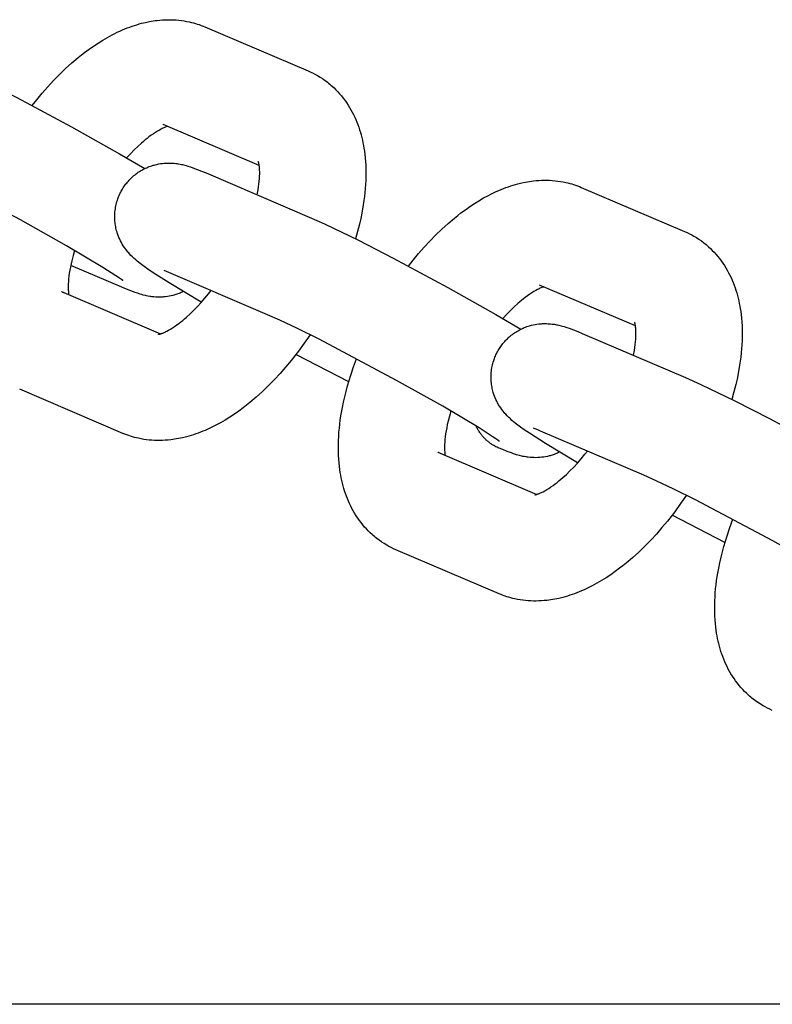
# Model space of a CAD drawing. Units: millimetres. Extents: x -9728 to 22417, y -3967 to 8658.
# Drawn here: x 1467 to 1523, y 1015 to 1088 of the extents above; entities that cross this region are included whole.
import ezdxf

# ---------------------------------------------------------------- set-up
doc = ezdxf.new("R2010")
doc.units = ezdxf.units.MM
doc.layers.add('Make2D$Visible$Curves', color=7, linetype='Continuous', true_color=0x000000)

msp = doc.modelspace()

# ---------------------------------------------------------------- linework, layer by layer
at = {"layer": 'Make2D$Visible$Curves', "lineweight": -3}
for points in [[(1467.984, 1081.946), (1468.331, 1082.385), (1468.74, 1082.879), (1469.158, 1083.356), (1469.583, 1083.817), (1470.015, 1084.26), (1470.478, 1084.707), (1470.947, 1085.132), (1471.424, 1085.536), (1471.664, 1085.729), (1471.906, 1085.917), (1472.238, 1086.163), (1472.572, 1086.397), (1472.912, 1086.623), (1473.255, 1086.836), (1473.603, 1087.039), (1473.954, 1087.229), (1474.151, 1087.33), (1474.349, 1087.426), (1474.548, 1087.518), (1474.748, 1087.606), (1474.922, 1087.679), (1475.097, 1087.749), (1475.273, 1087.815), (1475.449, 1087.878), (1475.627, 1087.938), (1475.805, 1087.994), (1475.983, 1088.046), (1476.163, 1088.095), (1476.452, 1088.165), (1476.744, 1088.226), (1476.89, 1088.252), (1477.037, 1088.276), (1477.184, 1088.297), (1477.332, 1088.316), (1477.534, 1088.336), (1477.737, 1088.352), (1477.936, 1088.362), (1478.136, 1088.367), (1478.335, 1088.366), (1478.535, 1088.36), (1478.737, 1088.349), (1478.939, 1088.331), (1479.141, 1088.308), (1479.342, 1088.279), (1479.542, 1088.244), (1479.742, 1088.202), (1479.89, 1088.168), (1480.037, 1088.13), (1480.183, 1088.088), (1480.328, 1088.044), (1480.473, 1087.996), (1480.616, 1087.944), (1480.758, 1087.889), (1480.899, 1087.831)], [(1480.899, 1087.831), (1488.62, 1084.537)], [(1460.572, 1085.617), (1461.718, 1085.104), (1464.243, 1083.88), (1466.838, 1082.55), (1470.923, 1080.359), (1474.512, 1078.34), (1476.394, 1077.234)], [(1488.62, 1084.537), (1488.806, 1084.455), (1488.989, 1084.366), (1489.154, 1084.28), (1489.316, 1084.19)], [(1489.316, 1084.19), (1489.503, 1084.078), (1489.686, 1083.959), (1489.704, 1083.947), (1489.879, 1083.825), (1490.05, 1083.696), (1490.141, 1083.624), (1490.23, 1083.551), (1490.319, 1083.476), (1490.405, 1083.399), (1490.552, 1083.264), (1490.694, 1083.124), (1490.832, 1082.98), (1490.966, 1082.833), (1491.102, 1082.672), (1491.233, 1082.508), (1491.36, 1082.34), (1491.481, 1082.168), (1491.599, 1081.989), (1491.712, 1081.807), (1491.814, 1081.63), (1491.912, 1081.451), (1492.004, 1081.27), (1492.092, 1081.086), (1492.174, 1080.9), (1492.252, 1080.713), (1492.326, 1080.524), (1492.394, 1080.333), (1492.458, 1080.14), (1492.518, 1079.946), (1492.573, 1079.75), (1492.624, 1079.553), (1492.67, 1079.358), (1492.712, 1079.161), (1492.75, 1078.964), (1492.784, 1078.766), (1492.818, 1078.544), (1492.847, 1078.321), (1492.876, 1078.044), (1492.899, 1077.764), (1492.915, 1077.482), (1492.925, 1077.199), (1492.928, 1076.779), (1492.918, 1076.356), (1492.903, 1076.056), (1492.882, 1075.755), (1492.854, 1075.451), (1492.821, 1075.146), (1492.781, 1074.839), (1492.736, 1074.531), (1492.627, 1073.909), (1492.544, 1073.503), (1492.452, 1073.094), (1492.313, 1072.542), (1492.158, 1071.987)], [(1484.953, 1077.472), (1477.785, 1080.53)], [(1478.101, 1080.395), (1478.054, 1080.38), (1478, 1080.361), (1477.941, 1080.338), (1477.876, 1080.311), (1477.818, 1080.286), (1477.757, 1080.257), (1477.692, 1080.226), (1477.624, 1080.191), (1477.493, 1080.12), (1477.352, 1080.038), (1477.202, 1079.945), (1477.046, 1079.841), (1476.882, 1079.726), (1476.713, 1079.6), (1476.577, 1079.495), (1476.438, 1079.383), (1476.297, 1079.265), (1476.155, 1079.141), (1475.887, 1078.898), (1475.616, 1078.635), (1475.33, 1078.342), (1475.044, 1078.031)], [(1474.773, 1068.847), (1474.773, 1068.847), (1474.773, 1068.847), (1474.773, 1068.847), (1474.757, 1068.859), (1474.655, 1068.935), (1474.504, 1069.042), (1474.246, 1069.217), (1473.263, 1069.846), (1470.543, 1071.466), (1467.1, 1073.403), (1461.302, 1076.473), (1459.679, 1077.283), (1458.379, 1077.903), (1457.457, 1078.316)], [(1474.643, 1075.551), (1474.687, 1075.631), (1474.734, 1075.71), (1474.782, 1075.788), (1474.832, 1075.865), (1474.883, 1075.94), (1474.937, 1076.015), (1474.992, 1076.088), (1475.049, 1076.159), (1475.111, 1076.234), (1475.175, 1076.308), (1475.24, 1076.379), (1475.308, 1076.449), (1475.377, 1076.518), (1475.447, 1076.584), (1475.519, 1076.649), (1475.593, 1076.712), (1475.672, 1076.777), (1475.752, 1076.839), (1475.834, 1076.899), (1475.917, 1076.957), (1476.002, 1077.013), (1476.088, 1077.066), (1476.175, 1077.118), (1476.264, 1077.167), (1476.357, 1077.215), (1476.451, 1077.261), (1476.546, 1077.305), (1476.642, 1077.346), (1476.739, 1077.384), (1476.836, 1077.42), (1476.934, 1077.453), (1477.033, 1077.483), (1477.101, 1077.503), (1477.17, 1077.521), (1477.307, 1077.554), (1477.445, 1077.582), (1477.582, 1077.605), (1477.723, 1077.624), (1477.863, 1077.637), (1477.938, 1077.643), (1478.012, 1077.646), (1478.158, 1077.65), (1478.299, 1077.649), (1478.437, 1077.644), (1478.589, 1077.633), (1478.733, 1077.617), (1478.815, 1077.606), (1478.893, 1077.594), (1479.042, 1077.568), (1479.134, 1077.55), (1479.222, 1077.53), (1479.386, 1077.49), (1479.502, 1077.459), (1479.614, 1077.426), (1479.826, 1077.359), (1479.998, 1077.3), (1480.323, 1077.179), (1480.646, 1077.05), (1480.978, 1076.912)], [(1484.807, 1075.278), (1484.875, 1075.641), (1484.91, 1075.865), (1484.938, 1076.081), (1484.961, 1076.287), (1484.977, 1076.483), (1484.987, 1076.668), (1484.991, 1076.848), (1484.99, 1077.014), (1484.986, 1077.116), (1484.981, 1077.212), (1484.974, 1077.301), (1484.965, 1077.383), (1484.957, 1077.44), (1484.949, 1077.493), (1484.941, 1077.541), (1484.933, 1077.585), (1484.924, 1077.623), (1484.916, 1077.657), (1484.909, 1077.686), (1484.902, 1077.711), (1484.894, 1077.733), (1484.889, 1077.749), (1484.885, 1077.759), (1484.884, 1077.762), (1484.884, 1077.762), (1484.884, 1077.762)], [(1480.978, 1076.912), (1488.699, 1073.617)], [(1496.112, 1069.947), (1496.458, 1070.386), (1496.867, 1070.879), (1497.285, 1071.356), (1497.71, 1071.817), (1498.142, 1072.26), (1498.605, 1072.707), (1499.075, 1073.133), (1499.551, 1073.536), (1499.791, 1073.73), (1500.033, 1073.917), (1500.365, 1074.163), (1500.699, 1074.398), (1501.039, 1074.623), (1501.382, 1074.836), (1501.73, 1075.039), (1502.081, 1075.23), (1502.278, 1075.33), (1502.476, 1075.426), (1502.675, 1075.519), (1502.875, 1075.607), (1503.049, 1075.68), (1503.224, 1075.749), (1503.4, 1075.816), (1503.576, 1075.879), (1503.754, 1075.938), (1503.932, 1075.994), (1504.111, 1076.046), (1504.29, 1076.095), (1504.58, 1076.166), (1504.871, 1076.226), (1505.018, 1076.252), (1505.164, 1076.276), (1505.312, 1076.297), (1505.459, 1076.316), (1505.662, 1076.337), (1505.864, 1076.352), (1506.064, 1076.362), (1506.263, 1076.367), (1506.462, 1076.367), (1506.662, 1076.361), (1506.864, 1076.349), (1507.066, 1076.332), (1507.268, 1076.308), (1507.469, 1076.279), (1507.669, 1076.244), (1507.869, 1076.203), (1508.017, 1076.168), (1508.164, 1076.13), (1508.31, 1076.089), (1508.456, 1076.044), (1508.6, 1075.996), (1508.743, 1075.944), (1508.886, 1075.89), (1509.027, 1075.831)], [(1480.628, 1067.245), (1478.222, 1068.687), (1477.026, 1069.454), (1476.642, 1069.714), (1476.359, 1069.914), (1476.052, 1070.144), (1475.835, 1070.318), (1475.721, 1070.415), (1475.605, 1070.518), (1475.487, 1070.628), (1475.363, 1070.751), (1475.255, 1070.867), (1475.199, 1070.93), (1475.142, 1070.996), (1475.05, 1071.108), (1474.958, 1071.229), (1474.877, 1071.344), (1474.798, 1071.464), (1474.723, 1071.586), (1474.686, 1071.649), (1474.651, 1071.714), (1474.586, 1071.839), (1474.525, 1071.967), (1474.469, 1072.095), (1474.417, 1072.225), (1474.37, 1072.358), (1474.348, 1072.426), (1474.327, 1072.494), (1474.299, 1072.593), (1474.273, 1072.693), (1474.25, 1072.795), (1474.229, 1072.897), (1474.211, 1072.999), (1474.196, 1073.103), (1474.183, 1073.207), (1474.173, 1073.311), (1474.167, 1073.397), (1474.162, 1073.483), (1474.16, 1073.568), (1474.159, 1073.654), (1474.16, 1073.741), (1474.163, 1073.827), (1474.168, 1073.913), (1474.175, 1073.999), (1474.186, 1074.111), (1474.201, 1074.222), (1474.219, 1074.333), (1474.24, 1074.443), (1474.264, 1074.553), (1474.291, 1074.663), (1474.321, 1074.771), (1474.354, 1074.879), (1474.383, 1074.966), (1474.415, 1075.052), (1474.448, 1075.137), (1474.483, 1075.221), (1474.52, 1075.305), (1474.559, 1075.388), (1474.6, 1075.47), (1474.643, 1075.551)], [(1509.027, 1075.831), (1516.748, 1072.538)], [(1488.699, 1073.617), (1489.846, 1073.104), (1492.37, 1071.881), (1494.966, 1070.55), (1499.05, 1068.359), (1502.639, 1066.34), (1504.521, 1065.234)], [(1516.748, 1072.538), (1516.933, 1072.455), (1517.116, 1072.367), (1517.281, 1072.281), (1517.443, 1072.19)], [(1517.443, 1072.19), (1517.63, 1072.078), (1517.814, 1071.959), (1517.831, 1071.948), (1518.006, 1071.825), (1518.177, 1071.697), (1518.268, 1071.625), (1518.358, 1071.551), (1518.446, 1071.476), (1518.533, 1071.4), (1518.679, 1071.264), (1518.821, 1071.124), (1518.959, 1070.981), (1519.093, 1070.833), (1519.229, 1070.672), (1519.361, 1070.508), (1519.487, 1070.34), (1519.608, 1070.168), (1519.726, 1069.989), (1519.839, 1069.807), (1519.941, 1069.631), (1520.039, 1069.451), (1520.131, 1069.27), (1520.219, 1069.086), (1520.302, 1068.901), (1520.38, 1068.713), (1520.453, 1068.524), (1520.521, 1068.333), (1520.586, 1068.141), (1520.645, 1067.946), (1520.7, 1067.751), (1520.751, 1067.553), (1520.798, 1067.358), (1520.84, 1067.161), (1520.878, 1066.964), (1520.912, 1066.766), (1520.945, 1066.545), (1520.974, 1066.322), (1521.003, 1066.044), (1521.026, 1065.764), (1521.043, 1065.482), (1521.052, 1065.199), (1521.055, 1064.779), (1521.045, 1064.356), (1521.03, 1064.057), (1521.009, 1063.755), (1520.982, 1063.452), (1520.948, 1063.146), (1520.909, 1062.84), (1520.863, 1062.531), (1520.754, 1061.909), (1520.672, 1061.503), (1520.579, 1061.095), (1520.44, 1060.542), (1520.285, 1059.987)], [(1471.149, 1071.114), (1471.039, 1070.728), (1470.944, 1070.352), (1470.888, 1070.107), (1470.84, 1069.868), (1470.798, 1069.636), (1470.762, 1069.411), (1470.734, 1069.196), (1470.712, 1068.989), (1470.696, 1068.793), (1470.686, 1068.608), (1470.681, 1068.428), (1470.682, 1068.263), (1470.686, 1068.16), (1470.691, 1068.064), (1470.699, 1067.975), (1470.707, 1067.894), (1470.719, 1067.804)], [(1474.694, 1068.365), (1470.866, 1069.999)], [(1485.584, 1066.317), (1477.863, 1069.611)], [(1470.325, 1067.961), (1470.285, 1067.983), (1470.246, 1068.003), (1470.206, 1068.022), (1470.166, 1068.04)], [(1470.166, 1068.04), (1477.572, 1064.881)], [(1479.279, 1068.043), (1479.201, 1068.006), (1479.122, 1067.97), (1479.043, 1067.936), (1478.963, 1067.904), (1478.883, 1067.874), (1478.802, 1067.845), (1478.721, 1067.818), (1478.639, 1067.793), (1478.571, 1067.774), (1478.502, 1067.756), (1478.365, 1067.723), (1478.228, 1067.695), (1478.09, 1067.672), (1477.949, 1067.653), (1477.809, 1067.639), (1477.734, 1067.634), (1477.66, 1067.63), (1477.515, 1067.626), (1477.373, 1067.627), (1477.235, 1067.633), (1477.084, 1067.644), (1476.94, 1067.659), (1476.858, 1067.67), (1476.779, 1067.682), (1476.63, 1067.708), (1476.538, 1067.727), (1476.45, 1067.746), (1476.287, 1067.786), (1476.171, 1067.818), (1476.058, 1067.851), (1475.847, 1067.918), (1475.675, 1067.977), (1475.35, 1068.097), (1475.026, 1068.226), (1474.694, 1068.365)], [(1477.427, 1064.845), (1477.427, 1064.845), (1477.429, 1064.846), (1477.433, 1064.846), (1477.439, 1064.847), (1477.45, 1064.849), (1477.466, 1064.852), (1477.485, 1064.857), (1477.507, 1064.862), (1477.533, 1064.869), (1477.561, 1064.878), (1477.593, 1064.887), (1477.627, 1064.899), (1477.665, 1064.913), (1477.706, 1064.928), (1477.749, 1064.945), (1477.796, 1064.965), (1477.854, 1064.99), (1477.915, 1065.019), (1477.98, 1065.051), (1478.048, 1065.085), (1478.18, 1065.157), (1478.32, 1065.238), (1478.47, 1065.332), (1478.626, 1065.435), (1478.79, 1065.55), (1478.96, 1065.676), (1479.096, 1065.782), (1479.234, 1065.893), (1479.375, 1066.011), (1479.518, 1066.135), (1479.785, 1066.379), (1480.056, 1066.641), (1480.334, 1066.926), (1480.613, 1067.228), (1480.89, 1067.546), (1481.166, 1067.878), (1481.358, 1068.12)], [(1506.228, 1068.396), (1506.181, 1068.38), (1506.128, 1068.361), (1506.068, 1068.339), (1506.004, 1068.312), (1505.946, 1068.286), (1505.884, 1068.258), (1505.819, 1068.226), (1505.751, 1068.191), (1505.62, 1068.12), (1505.479, 1068.038), (1505.33, 1067.945), (1505.173, 1067.841), (1505.009, 1067.726), (1504.84, 1067.601), (1504.704, 1067.495), (1504.565, 1067.383), (1504.425, 1067.265), (1504.282, 1067.142), (1504.014, 1066.898), (1503.743, 1066.636), (1503.458, 1066.343), (1503.171, 1066.031)], [(1513.08, 1065.473), (1505.912, 1068.53)], [(1502.9, 1056.847), (1502.9, 1056.847), (1502.9, 1056.847), (1502.9, 1056.847), (1502.884, 1056.86), (1502.783, 1056.935), (1502.631, 1057.042), (1502.373, 1057.218), (1501.39, 1057.846), (1498.671, 1059.466), (1495.227, 1061.403), (1489.429, 1064.474), (1487.806, 1065.283), (1486.507, 1065.903), (1485.584, 1066.317)], [(1512.934, 1063.278), (1513.002, 1063.641), (1513.037, 1063.865), (1513.066, 1064.081), (1513.088, 1064.287), (1513.104, 1064.483), (1513.114, 1064.669), (1513.118, 1064.848), (1513.117, 1065.014), (1513.113, 1065.117), (1513.108, 1065.213), (1513.101, 1065.302), (1513.092, 1065.383), (1513.085, 1065.441), (1513.077, 1065.494), (1513.068, 1065.542), (1513.06, 1065.585), (1513.052, 1065.624), (1513.044, 1065.657), (1513.036, 1065.687), (1513.029, 1065.711), (1513.022, 1065.734), (1513.016, 1065.75), (1513.012, 1065.759), (1513.011, 1065.762), (1513.011, 1065.762), (1513.011, 1065.762)], [(1502.77, 1063.551), (1502.815, 1063.631), (1502.861, 1063.71), (1502.909, 1063.788), (1502.959, 1063.865), (1503.011, 1063.94), (1503.064, 1064.015), (1503.119, 1064.088), (1503.176, 1064.16), (1503.238, 1064.235), (1503.302, 1064.308), (1503.368, 1064.38), (1503.435, 1064.45), (1503.504, 1064.518), (1503.574, 1064.585), (1503.646, 1064.65), (1503.72, 1064.713), (1503.799, 1064.777), (1503.879, 1064.839), (1503.961, 1064.899), (1504.045, 1064.957), (1504.129, 1065.013), (1504.215, 1065.067), (1504.302, 1065.118), (1504.391, 1065.167), (1504.484, 1065.215), (1504.578, 1065.262), (1504.673, 1065.305), (1504.769, 1065.346), (1504.866, 1065.384), (1504.963, 1065.42), (1505.062, 1065.453), (1505.16, 1065.484), (1505.229, 1065.503), (1505.297, 1065.521), (1505.435, 1065.554), (1505.572, 1065.582), (1505.709, 1065.605), (1505.851, 1065.624), (1505.99, 1065.637), (1506.065, 1065.643), (1506.139, 1065.647), (1506.285, 1065.651), (1506.427, 1065.65), (1506.564, 1065.644), (1506.716, 1065.633), (1506.86, 1065.618), (1506.942, 1065.607), (1507.021, 1065.595), (1507.169, 1065.569), (1507.262, 1065.55), (1507.349, 1065.531), (1507.513, 1065.49), (1507.629, 1065.459), (1507.741, 1065.426), (1507.953, 1065.359), (1508.125, 1065.3), (1508.45, 1065.18), (1508.774, 1065.051), (1509.105, 1064.912)], [(1488.754, 1064.814), (1488.326, 1064.192), (1487.884, 1063.587), (1487.341, 1062.891), (1486.932, 1062.397), (1486.515, 1061.92), (1486.09, 1061.46), (1485.657, 1061.016), (1485.194, 1060.57), (1484.725, 1060.144), (1484.249, 1059.74), (1484.008, 1059.547), (1483.766, 1059.359), (1483.434, 1059.113), (1483.1, 1058.879), (1482.76, 1058.654), (1482.418, 1058.44), (1482.069, 1058.237), (1481.718, 1058.047), (1481.521, 1057.947), (1481.323, 1057.85), (1481.124, 1057.758), (1480.924, 1057.67), (1480.75, 1057.597), (1480.575, 1057.527), (1480.4, 1057.461), (1480.223, 1057.398), (1480.046, 1057.339), (1479.868, 1057.283), (1479.689, 1057.23), (1479.51, 1057.181), (1479.22, 1057.111), (1478.928, 1057.051), (1478.782, 1057.024), (1478.635, 1057), (1478.488, 1056.979), (1478.34, 1056.961), (1478.138, 1056.94), (1477.935, 1056.924), (1477.736, 1056.914), (1477.537, 1056.909), (1477.337, 1056.91), (1477.137, 1056.916), (1476.935, 1056.928), (1476.733, 1056.945), (1476.532, 1056.968), (1476.33, 1056.997), (1476.13, 1057.033), (1475.931, 1057.074), (1475.783, 1057.108), (1475.635, 1057.146), (1475.489, 1057.188), (1475.344, 1057.233), (1475.199, 1057.281), (1475.056, 1057.332), (1474.914, 1057.387), (1474.773, 1057.445)], [(1509.105, 1064.912), (1516.826, 1061.618)], [(1508.756, 1055.246), (1506.349, 1056.688), (1505.153, 1057.454), (1504.769, 1057.714), (1504.487, 1057.915), (1504.179, 1058.144), (1503.962, 1058.318), (1503.848, 1058.415), (1503.732, 1058.518), (1503.614, 1058.628), (1503.491, 1058.751), (1503.382, 1058.867), (1503.326, 1058.93), (1503.269, 1058.996), (1503.178, 1059.109), (1503.085, 1059.23), (1503.004, 1059.344), (1502.925, 1059.465), (1502.85, 1059.587), (1502.814, 1059.65), (1502.778, 1059.714), (1502.713, 1059.839), (1502.652, 1059.968), (1502.596, 1060.095), (1502.545, 1060.225), (1502.497, 1060.358), (1502.475, 1060.426), (1502.454, 1060.494), (1502.426, 1060.593), (1502.4, 1060.694), (1502.377, 1060.795), (1502.356, 1060.897), (1502.338, 1061), (1502.323, 1061.103), (1502.31, 1061.207), (1502.3, 1061.312), (1502.294, 1061.397), (1502.289, 1061.483), (1502.287, 1061.569), (1502.286, 1061.655), (1502.287, 1061.741), (1502.29, 1061.827), (1502.295, 1061.913), (1502.302, 1061.999), (1502.314, 1062.111), (1502.328, 1062.222), (1502.346, 1062.333), (1502.367, 1062.444), (1502.391, 1062.554), (1502.418, 1062.663), (1502.448, 1062.771), (1502.482, 1062.879), (1502.511, 1062.966), (1502.542, 1063.052), (1502.575, 1063.137), (1502.61, 1063.222), (1502.647, 1063.305), (1502.686, 1063.388), (1502.727, 1063.47), (1502.77, 1063.551)], [(1491.642, 1061.29), (1487.688, 1063.33)], [(1494.483, 1049.087), (1494.296, 1049.199), (1494.113, 1049.317), (1494.096, 1049.329), (1493.921, 1049.452), (1493.75, 1049.58), (1493.659, 1049.652), (1493.569, 1049.726), (1493.481, 1049.801), (1493.394, 1049.877), (1493.247, 1050.013), (1493.105, 1050.152), (1492.967, 1050.296), (1492.834, 1050.444), (1492.697, 1050.604), (1492.566, 1050.769), (1492.44, 1050.937), (1492.319, 1051.109), (1492.201, 1051.288), (1492.088, 1051.47), (1491.985, 1051.646), (1491.888, 1051.825), (1491.795, 1052.007), (1491.708, 1052.191), (1491.625, 1052.376), (1491.547, 1052.563), (1491.474, 1052.753), (1491.405, 1052.944), (1491.341, 1053.136), (1491.282, 1053.33), (1491.226, 1053.526), (1491.175, 1053.723), (1491.129, 1053.919), (1491.087, 1054.116), (1491.049, 1054.313), (1491.015, 1054.511), (1490.982, 1054.732), (1490.953, 1054.955), (1490.923, 1055.233), (1490.9, 1055.513), (1490.884, 1055.794), (1490.874, 1056.078), (1490.871, 1056.497), (1490.882, 1056.921), (1490.897, 1057.22), (1490.918, 1057.522), (1490.945, 1057.825), (1490.979, 1058.13), (1491.018, 1058.437), (1491.064, 1058.746), (1491.172, 1059.368), (1491.255, 1059.774), (1491.347, 1060.182), (1491.447, 1060.583), (1491.555, 1060.985), (1491.671, 1061.388), (1491.797, 1061.793), (1492.002, 1062.407), (1492.227, 1063.022)], [(1516.826, 1061.618), (1517.973, 1061.105), (1520.497, 1059.881), (1523.093, 1058.55), (1527.178, 1056.359), (1530.766, 1054.34), (1532.648, 1053.234)], [(1474.773, 1057.445), (1467.052, 1060.739)], [(1499.276, 1059.114), (1499.166, 1058.728), (1499.071, 1058.352), (1499.016, 1058.107), (1498.967, 1057.868), (1498.925, 1057.636), (1498.89, 1057.411), (1498.861, 1057.196), (1498.839, 1056.99), (1498.823, 1056.794), (1498.813, 1056.608), (1498.809, 1056.429), (1498.81, 1056.263), (1498.813, 1056.16), (1498.819, 1056.064), (1498.826, 1055.975), (1498.835, 1055.894), (1498.847, 1055.804)], [(1502.489, 1056.531), (1502.441, 1056.56), (1502.393, 1056.589), (1502.345, 1056.62), (1502.297, 1056.652), (1502.25, 1056.685), (1502.203, 1056.719), (1502.156, 1056.754), (1502.109, 1056.79), (1502.063, 1056.827), (1502.018, 1056.865), (1501.972, 1056.905), (1501.928, 1056.946), (1501.883, 1056.987), (1501.839, 1057.03), (1501.796, 1057.074), (1501.754, 1057.119), (1501.711, 1057.165), (1501.67, 1057.213), (1501.629, 1057.261), (1501.589, 1057.31), (1501.55, 1057.361), (1501.511, 1057.412), (1501.473, 1057.465), (1501.436, 1057.518), (1501.4, 1057.573), (1501.365, 1057.629), (1501.33, 1057.685), (1501.297, 1057.742), (1501.264, 1057.801), (1501.232, 1057.86), (1501.202, 1057.92), (1501.172, 1057.981)], [(1505.99, 1057.611), (1505.769, 1057.704), (1505.593, 1057.774), (1505.498, 1057.81), (1505.447, 1057.828), (1505.446, 1057.828), (1505.446, 1057.828)], [(1513.711, 1054.317), (1505.99, 1057.611)], [(1502.822, 1056.365), (1502.737, 1056.403), (1502.653, 1056.443), (1502.571, 1056.486), (1502.489, 1056.531)], [(1507.406, 1056.043), (1507.328, 1056.006), (1507.249, 1055.97), (1507.17, 1055.936), (1507.09, 1055.904), (1507.01, 1055.874), (1506.929, 1055.845), (1506.848, 1055.819), (1506.767, 1055.794), (1506.698, 1055.774), (1506.63, 1055.756), (1506.492, 1055.723), (1506.355, 1055.695), (1506.218, 1055.672), (1506.076, 1055.653), (1505.936, 1055.64), (1505.862, 1055.634), (1505.788, 1055.63), (1505.642, 1055.627), (1505.5, 1055.628), (1505.363, 1055.633), (1505.211, 1055.644), (1505.067, 1055.66), (1504.985, 1055.671), (1504.906, 1055.682), (1504.758, 1055.709), (1504.665, 1055.727), (1504.578, 1055.747), (1504.414, 1055.787), (1504.298, 1055.818), (1504.186, 1055.851), (1503.974, 1055.918), (1503.802, 1055.977), (1503.477, 1056.098), (1503.153, 1056.227), (1502.822, 1056.365)], [(1498.452, 1055.961), (1498.413, 1055.983), (1498.373, 1056.003), (1498.334, 1056.022), (1498.294, 1056.04)], [(1498.294, 1056.04), (1505.699, 1052.881)], [(1505.555, 1052.846), (1505.555, 1052.846), (1505.556, 1052.846), (1505.56, 1052.846), (1505.566, 1052.847), (1505.578, 1052.85), (1505.593, 1052.853), (1505.612, 1052.857), (1505.635, 1052.863), (1505.66, 1052.869), (1505.688, 1052.878), (1505.72, 1052.888), (1505.755, 1052.899), (1505.792, 1052.913), (1505.833, 1052.928), (1505.877, 1052.946), (1505.923, 1052.965), (1505.981, 1052.991), (1506.043, 1053.019), (1506.107, 1053.051), (1506.175, 1053.085), (1506.307, 1053.157), (1506.447, 1053.239), (1506.597, 1053.332), (1506.754, 1053.436), (1506.917, 1053.551), (1507.087, 1053.676), (1507.223, 1053.782), (1507.362, 1053.894), (1507.502, 1054.012), (1507.645, 1054.135), (1507.912, 1054.379), (1508.183, 1054.641), (1508.461, 1054.926), (1508.74, 1055.228), (1509.018, 1055.546), (1509.294, 1055.879), (1509.485, 1056.12)], [(1531.028, 1044.847), (1531.028, 1044.847), (1531.028, 1044.847), (1531.027, 1044.847), (1531.011, 1044.86), (1530.91, 1044.936), (1530.759, 1045.043), (1530.5, 1045.218), (1529.517, 1045.847), (1526.798, 1047.466), (1523.354, 1049.403), (1517.557, 1052.474), (1515.934, 1053.283), (1514.634, 1053.904), (1513.711, 1054.317)], [(1516.881, 1052.814), (1516.453, 1052.193), (1516.011, 1051.587), (1515.468, 1050.891), (1515.059, 1050.398), (1514.642, 1049.92), (1514.217, 1049.46), (1513.784, 1049.017), (1513.322, 1048.57), (1512.852, 1048.144), (1512.376, 1047.741), (1512.135, 1047.547), (1511.893, 1047.359), (1511.562, 1047.114), (1511.227, 1046.879), (1510.888, 1046.654), (1510.545, 1046.441), (1510.197, 1046.238), (1509.845, 1046.047), (1509.648, 1045.947), (1509.45, 1045.85), (1509.251, 1045.758), (1509.052, 1045.67), (1508.878, 1045.597), (1508.703, 1045.528), (1508.527, 1045.461), (1508.35, 1045.398), (1508.173, 1045.339), (1507.995, 1045.283), (1507.816, 1045.23), (1507.637, 1045.182), (1507.347, 1045.111), (1507.056, 1045.051), (1506.909, 1045.024), (1506.762, 1045.001), (1506.615, 1044.979), (1506.467, 1044.961), (1506.265, 1044.94), (1506.062, 1044.925), (1505.863, 1044.915), (1505.664, 1044.91), (1505.464, 1044.91), (1505.265, 1044.916), (1505.062, 1044.928), (1504.861, 1044.945), (1504.659, 1044.969), (1504.458, 1044.998), (1504.257, 1045.033), (1504.058, 1045.074), (1503.91, 1045.109), (1503.763, 1045.147), (1503.616, 1045.188), (1503.471, 1045.233), (1503.327, 1045.281), (1503.183, 1045.332), (1503.041, 1045.387), (1502.9, 1045.445)], [(1519.769, 1049.291), (1515.815, 1051.331)], [(1522.611, 1037.087), (1522.424, 1037.199), (1522.24, 1037.318), (1522.223, 1037.329), (1522.048, 1037.452), (1521.877, 1037.581), (1521.786, 1037.652), (1521.696, 1037.726), (1521.608, 1037.801), (1521.521, 1037.877), (1521.375, 1038.013), (1521.233, 1038.153), (1521.095, 1038.296), (1520.961, 1038.444), (1520.825, 1038.605), (1520.693, 1038.769), (1520.567, 1038.937), (1520.446, 1039.109), (1520.328, 1039.288), (1520.215, 1039.47), (1520.113, 1039.647), (1520.015, 1039.826), (1519.923, 1040.007), (1519.835, 1040.191), (1519.752, 1040.376), (1519.674, 1040.564), (1519.601, 1040.753), (1519.533, 1040.944), (1519.468, 1041.137), (1519.409, 1041.331), (1519.354, 1041.527), (1519.303, 1041.724), (1519.256, 1041.919), (1519.214, 1042.116), (1519.176, 1042.313), (1519.142, 1042.511), (1519.109, 1042.733), (1519.08, 1042.955), (1519.051, 1043.233), (1519.028, 1043.513), (1519.011, 1043.795), (1519.002, 1044.078), (1518.999, 1044.498), (1519.009, 1044.921), (1519.024, 1045.221), (1519.045, 1045.522), (1519.072, 1045.826), (1519.106, 1046.131), (1519.145, 1046.438), (1519.191, 1046.746), (1519.3, 1047.368), (1519.382, 1047.774), (1519.475, 1048.183), (1519.574, 1048.583), (1519.682, 1048.985), (1519.798, 1049.389), (1519.924, 1049.793), (1520.13, 1050.407), (1520.354, 1051.022)], [(1495.179, 1048.739), (1494.994, 1048.822), (1494.811, 1048.91), (1494.646, 1048.996), (1494.483, 1049.087)], [(1502.9, 1045.445), (1495.179, 1048.739)], [(1523.306, 1036.739), (1523.121, 1036.822), (1522.938, 1036.911), (1522.773, 1036.996), (1522.611, 1037.087)], [(1835.693, 1014.765), (-434.547, 1014.765)]]:
    msp.add_lwpolyline(points, dxfattribs=at)

doc.saveas('drawing.dxf')
